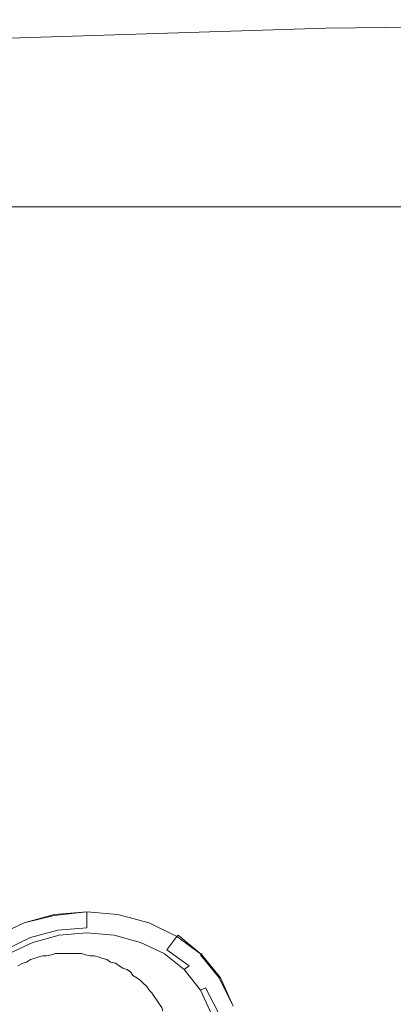
# Model space of a CAD drawing. Extents: x -850 to 850, y -395 to 395.
# Drawn here: x -459 to -383, y 32 to 232 of the extents above; entities that cross this region are included whole.
import ezdxf

# ---------------------------------------------------------------- set-up
doc = ezdxf.new("R2010")
doc.units = 0
doc.header["$LTSCALE"] = 500
doc.header["$MEASUREMENT"] = 0
doc.layers.add('INSPIRO_CERAMIKA', color=7, linetype='Continuous')
doc.layers.add('INSPIRO_CHROM', color=7, linetype='Continuous')

msp = doc.modelspace()

# ---------------------------------------------------------------- linework, layer by layer
at = {"layer": 'INSPIRO_CERAMIKA', "lineweight": 0}
for points, invisible_edges in [([(301.03, 194.27, -1025), (-818.25, 387.05, -1025), (818.25, 387.05, -1025), (301.03, 194.27, -1025)], 15), ([(-520.52, 194.27, -1025), (-818.25, 387.05, -1025), (301.03, 194.27, -1025), (-520.52, 194.27, -1025)], 11), ([(-461.07, 228.55, -881.53), (-396.8, 230.54, -881.53), (-399.6, 234.76, -874.89), (-465.39, 232.78, -874.89)], 15), ([(-396.8, 230.54, -881.53), (-315.26, 231.53, -881.53), (-316.27, 235.76, -874.89), (-399.6, 234.76, -874.89)], 15), ([(-457.77, 223.59, -886.12), (-395.02, 225.57, -886.12), (-396.8, 230.54, -881.53), (-461.07, 228.55, -881.53)], 11), ([(-395.02, 225.57, -886.12), (-315.51, 226.81, -886.12), (-315.26, 231.53, -881.53), (-396.8, 230.54, -881.53)], 11), ([(-457.77, 223.59, -886.12), (-461.07, 228.55, -881.53), (-507.05, 225.08, -881.53), (-502.73, 220.36, -886.12)], 13), ([(-395.02, 225.57, -886.12), (-395.02, 220.11, -888.93), (-317.8, 221.1, -888.93), (-315.51, 226.81, -886.12)], 15), ([(-457.77, 223.59, -886.12), (-455.74, 218.12, -888.93), (-395.02, 220.11, -888.93), (-395.02, 225.57, -886.12)], 15), ([(-457.77, 223.59, -886.12), (-502.73, 220.36, -886.12), (-499.43, 214.89, -888.93), (-455.74, 218.12, -888.93)], 15), ([(-455.74, 218.12, -888.93), (-454.98, 210.17, -890.46), (-397.06, 212.16, -890.46), (-395.02, 220.11, -888.93)], 15), ([(-395.02, 220.11, -888.93), (-397.06, 212.16, -890.46), (-323.39, 213.15, -890.46), (-317.8, 221.1, -888.93)], 15), ([(-455.74, 218.12, -888.93), (-499.43, 214.89, -888.93), (-496.64, 206.94, -890.46), (-454.98, 210.17, -890.46)], 15), ([(-454.72, 198, -890.72), (-401.12, 199.74, -890.72), (-397.06, 212.16, -890.46), (-454.98, 210.17, -890.46)], 15), ([(-401.12, 199.74, -890.72), (-333.78, 200.29, -890.57), (-323.39, 213.15, -890.46), (-397.06, 212.16, -890.46)], 15), ([(-454.72, 198, -890.72), (-454.98, 210.17, -890.46), (-496.64, 206.94, -890.46), (-493.34, 195.02, -890.72)], 15), ([(-408.2, 180.95, -890.72), (-348.28, 182.35, -890.72), (-333.78, 200.29, -890.57), (-401.12, 199.74, -890.72)], 15), ([(-455.23, 179.86, -890.72), (-454.72, 198, -890.72), (-493.34, 195.02, -890.72), (-489.27, 177.13, -890.72)], 15), ([(-401.12, 199.74, -890.72), (-454.72, 198, -890.72), (-455.23, 179.86, -890.72), (-408.2, 180.95, -890.72)], 15), ([(-527.88, 193.77, -1025), (-527.38, 194.27, -1025), (308.4, 191.04, -1025), (-527.88, 193.77, -1025)], 14), ([(-527.38, 194.27, -1025), (-520.52, 194.27, -1025), (308.4, 191.04, -1025), (-527.38, 194.27, -1025)], 14), ([(-520.52, 194.27, -1025), (308.4, 193.03, -1025), (308.4, 191.04, -1025), (-520.52, 194.27, -1025)], 15), ([(308.14, 193.77, -1025), (308.4, 193.03, -1025), (-520.52, 194.27, -1025), (308.14, 193.77, -1025)], 15), ([(-520.52, 194.27, -1025), (308.14, 194.02, -1025), (308.14, 193.77, -1025), (-520.52, 194.27, -1025)], 15), ([(305.86, 194.27, -1025), (308.14, 194.02, -1025), (-520.52, 194.27, -1025), (305.86, 194.27, -1025)], 11), ([(308.4, 191.04, -1025), (-527.88, 191.04, -1025), (-527.88, 193.77, -1025), (308.4, 191.04, -1025)], 13), ([(308.4, 191.04, -1025), (-527.88, -139.37, -1025), (-527.88, 191.04, -1025), (308.4, 191.04, -1025)], 13), ([(-527.88, -141.11, -1025), (-527.88, -139.37, -1025), (308.4, 191.04, -1025), (-527.88, -141.11, -1025)], 15), ([(308.4, 191.04, -1025), (-527.88, -141.85, -1025), (-527.88, -141.11, -1025), (308.4, 191.04, -1025)], 15), ([(-527.63, -142.1, -1025), (-527.88, -141.85, -1025), (308.4, 191.04, -1025), (-527.63, -142.1, -1025)], 15), ([(308.4, 191.04, -1025), (-527.38, -142.35, -1025), (-527.63, -142.1, -1025), (308.4, 191.04, -1025)], 15), ([(-526.11, -142.35, -1025), (-527.38, -142.35, -1025), (308.4, 191.04, -1025), (-526.11, -142.35, -1025)], 15), ([(308.4, 191.04, -1025), (-475.3, -142.85, -1025), (-526.11, -142.35, -1025), (308.4, 191.04, -1025)], 15), ([(-472.25, -143.09, -1025), (-475.3, -142.85, -1025), (308.4, 191.04, -1025), (-472.25, -143.09, -1025)], 15), ([(308.4, 191.04, -1025), (-470.47, -143.59, -1025), (-472.25, -143.09, -1025), (308.4, 191.04, -1025)], 15), ([(-468.95, -144.58, -1025), (-470.47, -143.59, -1025), (308.4, 191.04, -1025), (-468.95, -144.58, -1025)], 15), ([(308.4, 191.04, -1025), (-466.92, -146.08, -1025), (-468.95, -144.58, -1025), (308.4, 191.04, -1025)], 15), ([(-464.12, -148.06, -1025), (-466.92, -146.08, -1025), (308.4, 191.04, -1025), (-464.12, -148.06, -1025)], 15), ([(308.4, 191.04, -1025), (-460.31, -150.55, -1025), (-464.12, -148.06, -1025), (308.4, 191.04, -1025)], 15), ([(-455.48, -153.78, -1025), (-460.31, -150.55, -1025), (308.4, 191.04, -1025), (-455.48, -153.78, -1025)], 15), ([(308.4, 191.04, -1025), (-449.64, -157.75, -1025), (-455.48, -153.78, -1025), (308.4, 191.04, -1025)], 15), ([(-442.78, -161.97, -1025), (-449.64, -157.75, -1025), (308.4, 191.04, -1025), (-442.78, -161.97, -1025)], 15), ([(308.4, 191.04, -1025), (-435.16, -166.45, -1025), (-442.78, -161.97, -1025), (308.4, 191.04, -1025)], 15), ([(-426.78, -170.67, -1025), (-435.16, -166.45, -1025), (308.4, 191.04, -1025), (-426.78, -170.67, -1025)], 15), ([(308.4, 191.04, -1025), (-418.4, -174.4, -1025), (-426.78, -170.67, -1025), (308.4, 191.04, -1025)], 15), ([(-409.76, -177.87, -1025), (-418.4, -174.4, -1025), (308.4, 191.04, -1025), (-409.76, -177.87, -1025)], 15), ([(308.4, 191.04, -1025), (-400.87, -180.86, -1025), (-409.76, -177.87, -1025), (308.4, 191.04, -1025)], 15), ([(-391.72, -183.59, -1025), (-400.87, -180.86, -1025), (308.4, 191.04, -1025), (-391.72, -183.59, -1025)], 15), ([(308.4, 191.04, -1025), (-382.58, -186.07, -1025), (-391.72, -183.59, -1025), (308.4, 191.04, -1025)], 15), ([(-348.28, 182.35, -890.72), (-408.2, 180.95, -890.72), (-417.89, 155.27, -890.72), (-369.62, 156.01, -890.72)], 15), ([(-417.89, 155.27, -890.72), (-408.2, 180.95, -890.72), (-455.23, 179.86, -890.72), (-455.99, 154.03, -890.72)], 15), ([(-455.23, 179.86, -890.72), (-489.27, 177.13, -890.72), (-483.43, 151.79, -890.72), (-455.99, 154.03, -890.72)], 15), ([(-369.62, 156.01, -890.72), (-417.89, 155.27, -890.72), (-429.06, 125.7, -890.72), (-394.01, 126.2, -890.72)], 15), ([(-311.7, 156.51, -890.72), (-369.62, 156.01, -890.72), (-394.01, 126.2, -890.72), (-351.84, 126.7, -890.72)], 15), ([(-455.99, 154.03, -890.72), (-483.43, 151.79, -890.72), (-476.82, 122.97, -890.72), (-456.75, 124.46, -890.72)], 15), ([(-455.99, 154.03, -890.72), (-456.75, 124.46, -890.72), (-429.06, 125.7, -890.72), (-417.89, 155.27, -890.72)], 15), ([(-439.73, 96.64, -890.72), (-417.38, 97.14, -890.72), (-394.01, 126.2, -890.72), (-429.06, 125.7, -890.72)], 15), ([(-390.96, 97.38, -890.72), (-351.84, 126.7, -890.72), (-394.01, 126.2, -890.72), (-417.38, 97.14, -890.72)], 15), ([(-351.84, 126.7, -890.72), (-390.96, 97.38, -890.72), (-360.22, 97.38, -890.72), (-303.06, 126.7, -890.72)], 15), ([(-457.26, 95.64, -890.72), (-456.75, 124.46, -890.72), (-476.82, 122.97, -890.72), (-470.22, 94.65, -890.72)], 15), ([(-457.26, 95.64, -890.72), (-439.73, 96.64, -890.72), (-429.06, 125.7, -890.72), (-456.75, 124.46, -890.72)], 15), ([(-457.77, 71.55, -890.72), (-448.37, 72.29, -890.72), (-439.73, 96.64, -890.72), (-457.26, 95.64, -890.72)], 15), ([(-448.37, 72.29, -890.72), (-436.69, 72.54, -890.72), (-417.38, 97.14, -890.72), (-439.73, 96.64, -890.72)], 15), ([(-422.71, 72.79, -890.72), (-390.96, 97.38, -890.72), (-417.38, 97.14, -890.72), (-436.69, 72.54, -890.72)], 15), ([(-390.96, 97.38, -890.72), (-422.71, 72.79, -890.72), (-406.71, 73.04, -890.72), (-360.22, 97.38, -890.72)], 15), ([(-406.71, 73.04, -890.72), (-388.93, 73.29, -890.72), (-325.42, 97.63, -890.72), (-360.22, 97.38, -890.72)], 15), ([(-388.93, 73.29, -890.72), (-370.64, 73.29, -890.72), (-290.11, 97.63, -890.72), (-325.42, 97.63, -890.72)], 15), ([(-457.77, 71.55, -890.72), (-457.26, 95.64, -890.72), (-470.22, 94.65, -890.72), (-464.63, 70.8, -890.72)], 15), ([(-453.2, 56.89, -890.72), (-448.37, 72.29, -890.72), (-457.77, 71.55, -890.72), (-457.52, 56.39, -890.72)], 15), ([(-448.37, 72.29, -890.72), (-453.2, 56.89, -890.72), (-447.86, 57.14, -890.72), (-436.69, 72.54, -890.72)], 15), ([(-422.71, 72.79, -890.72), (-436.69, 72.54, -890.72), (-447.86, 57.14, -890.72), (-441.77, 57.39, -890.72)], 15), ([(-406.71, 73.04, -890.72), (-422.71, 72.79, -890.72), (-441.77, 57.39, -890.72), (-434.65, 57.64, -890.72)], 15), ([(-406.71, 73.04, -890.72), (-434.65, 57.64, -890.72), (-427.03, 57.64, -890.72), (-388.93, 73.29, -890.72)], 15), ([(-388.93, 73.29, -890.72), (-427.03, 57.64, -890.72), (-418.9, 57.88, -890.72), (-370.64, 73.29, -890.72)], 15), ([(-353.87, 73.29, -890.72), (-370.64, 73.29, -890.72), (-418.9, 57.88, -890.72), (-411.54, 57.88, -890.72)], 15), ([(-339.9, 73.29, -890.72), (-353.87, 73.29, -890.72), (-411.54, 57.88, -890.72), (-405.44, 57.88, -890.72)], 15), ([(-339.9, 73.29, -890.72), (-405.44, 57.88, -890.72), (-400.87, 57.88, -890.72), (-330.5, 73.29, -890.72)], 15), ([(-330.5, 73.29, -890.72), (-400.87, 57.88, -890.72), (-398.07, 57.64, -890.72), (-324.91, 73.04, -890.72)], 15), ([(-321.61, 72.79, -890.72), (-324.91, 73.04, -890.72), (-398.07, 57.64, -890.72), (-396.04, 57.64, -890.72)], 15), ([(-319.58, 72.54, -890.72), (-321.61, 72.79, -890.72), (-396.04, 57.64, -890.72), (-394.52, 57.39, -890.72)], 15), ([(-319.58, 72.54, -890.72), (-394.52, 57.39, -890.72), (-393.25, 57.14, -890.72), (-317.8, 72.04, -890.72)], 15), ([(-317.8, 72.04, -890.72), (-393.25, 57.14, -890.72), (-391.98, 56.89, -890.72), (-316.02, 71.8, -890.72)], 15), ([(-457.77, 71.55, -890.72), (-464.63, 70.8, -890.72), (-461.07, 55.9, -890.72), (-457.52, 56.39, -890.72)], 15), ([(-314.24, 71.05, -890.72), (-316.02, 71.8, -890.72), (-391.98, 56.89, -890.72), (-390.71, 56.39, -890.72)], 15), ([(-312.72, 70.55, -890.72), (-314.24, 71.05, -890.72), (-390.71, 56.39, -890.72), (-389.44, 55.9, -890.72)], 15), ([(-312.72, 70.55, -890.72), (-389.44, 55.9, -890.72), (-388.16, 55.4, -890.72), (-311.45, 69.81, -890.72)], 15), ([(-311.45, 69.81, -890.72), (-388.16, 55.4, -890.72), (-386.89, 54.9, -890.72), (-309.92, 69.06, -890.72)], 15), ([(-308.65, 68.07, -890.72), (-309.92, 69.06, -890.72), (-386.89, 54.9, -890.72), (-385.88, 54.16, -890.72)], 15), ([(-307.13, 67.08, -890.72), (-308.65, 68.07, -890.72), (-385.88, 54.16, -890.72), (-384.86, 53.41, -890.72)], 15), ([(-307.13, 67.08, -890.72), (-384.86, 53.41, -890.72), (-383.59, 52.67, -890.72), (-306.11, 65.83, -890.72)], 15), ([(-306.11, 65.83, -890.72), (-383.59, 52.67, -890.72), (-382.58, 51.92, -890.72), (-304.84, 64.59, -890.72)], 15), ([(-457.52, 56.39, -890.72), (-461.07, 55.9, -890.72), (-458.79, 47.45, -890.72), (-457.26, 47.7, -890.72)], 15), ([(-455.48, 48.2, -890.72), (-453.2, 56.89, -890.72), (-457.52, 56.39, -890.72), (-457.26, 47.7, -890.72)], 15), ([(-453.2, 56.89, -890.72), (-455.48, 48.2, -890.72), (-453.2, 48.44, -890.72), (-447.86, 57.14, -890.72)], 15), ([(-441.77, 57.39, -890.72), (-447.86, 57.14, -890.72), (-453.2, 48.44, -890.72), (-450.91, 48.69, -890.72)], 15), ([(-434.65, 57.64, -890.72), (-441.77, 57.39, -890.72), (-450.91, 48.69, -890.72), (-448.63, 48.94, -890.72)], 15), ([(-434.65, 57.64, -890.72), (-448.63, 48.94, -890.72), (-445.83, 48.94, -890.72), (-427.03, 57.64, -890.72)], 15), ([(-427.03, 57.64, -890.72), (-445.83, 48.94, -890.72), (-443.04, 49.19, -890.72), (-418.9, 57.88, -890.72)], 15), ([(-411.54, 57.88, -890.72), (-418.9, 57.88, -890.72), (-443.04, 49.19, -890.72), (-440.5, 49.19, -890.72)], 15), ([(-405.44, 57.88, -890.72), (-411.54, 57.88, -890.72), (-440.5, 49.19, -890.72), (-437.96, 49.19, -890.72)], 15), ([(-405.44, 57.88, -890.72), (-437.96, 49.19, -890.72), (-436.18, 49.19, -890.72), (-400.87, 57.88, -890.72)], 15), ([(-400.87, 57.88, -890.72), (-436.18, 49.19, -890.72), (-434.65, 48.94, -890.72), (-398.07, 57.64, -890.72)], 15), ([(-396.04, 57.64, -890.72), (-398.07, 57.64, -890.72), (-434.65, 48.94, -890.72), (-433.38, 48.94, -890.72)], 15), ([(-394.52, 57.39, -890.72), (-396.04, 57.64, -890.72), (-433.38, 48.94, -890.72), (-432.37, 48.69, -890.72)], 15), ([(-394.52, 57.39, -890.72), (-432.37, 48.69, -890.72), (-431.1, 48.69, -890.72), (-393.25, 57.14, -890.72)], 15), ([(-393.25, 57.14, -890.72), (-431.1, 48.69, -890.72), (-430.08, 48.2, -890.72), (-391.98, 56.89, -890.72)], 15), ([(-390.71, 56.39, -890.72), (-391.98, 56.89, -890.72), (-430.08, 48.2, -890.72), (-429.06, 47.95, -890.72)], 15), ([(-389.44, 55.9, -890.72), (-390.71, 56.39, -890.72), (-429.06, 47.95, -890.72), (-428.05, 47.7, -890.72)], 15), ([(-461.07, 55.9, -890.72), (-463.61, 55.15, -890.72), (-460.06, 46.95, -890.72), (-458.79, 47.45, -890.72)], 15), ([(-389.44, 55.9, -890.72), (-428.05, 47.7, -890.72), (-427.03, 47.2, -890.72), (-388.16, 55.4, -890.72)], 15), ([(-388.16, 55.4, -890.72), (-427.03, 47.2, -890.72), (-426.02, 46.95, -890.72), (-386.89, 54.9, -890.72)], 15), ([(-385.88, 54.16, -890.72), (-386.89, 54.9, -890.72), (-426.02, 46.95, -890.72), (-425, 46.46, -890.72)], 15), ([(-384.86, 53.41, -890.72), (-385.88, 54.16, -890.72), (-425, 46.46, -890.72), (-423.98, 45.96, -890.72)], 15), ([(-384.86, 53.41, -890.72), (-423.98, 45.96, -890.72), (-423.22, 45.21, -890.72), (-383.59, 52.67, -890.72)], 15), ([(-383.59, 52.67, -890.72), (-423.22, 45.21, -890.72), (-422.21, 44.72, -890.72), (-382.58, 51.92, -890.72)], 15), ([(-381.81, 50.93, -890.72), (-382.58, 51.92, -890.72), (-422.21, 44.72, -890.72), (-421.19, 43.97, -890.72)], 15), ([(-380.8, 50.18, -890.72), (-381.81, 50.93, -890.72), (-421.19, 43.97, -890.72), (-420.43, 43.23, -890.72)], 15), ([(-380.8, 50.18, -890.72), (-420.43, 43.23, -890.72), (-419.67, 42.73, -890.72), (-379.78, 49.19, -890.72)], 15), ([(-456.75, 43.72, -890.72), (-455.74, 43.97, -890.72), (-455.48, 48.2, -890.72), (-457.26, 47.7, -890.72)], 15), ([(-455.74, 43.97, -890.72), (-454.72, 44.22, -890.72), (-453.2, 48.44, -890.72), (-455.48, 48.2, -890.72)], 15), ([(-450.91, 48.69, -890.72), (-453.2, 48.44, -890.72), (-454.72, 44.22, -890.72), (-453.71, 44.47, -890.72)], 15), ([(-453.71, 44.47, -890.72), (-452.94, 44.47, -890.72), (-448.63, 48.94, -890.72), (-450.91, 48.69, -890.72)], 15), ([(-452.94, 44.47, -890.72), (-451.93, 44.72, -890.72), (-445.83, 48.94, -890.72), (-448.63, 48.94, -890.72)], 15), ([(-451.93, 44.72, -890.72), (-450.91, 44.72, -890.72), (-443.04, 49.19, -890.72), (-445.83, 48.94, -890.72)], 15), ([(-449.9, 44.97, -890.72), (-440.5, 49.19, -890.72), (-443.04, 49.19, -890.72), (-450.91, 44.72, -890.72)], 15), ([(-448.88, 44.97, -890.72), (-437.96, 49.19, -890.72), (-440.5, 49.19, -890.72), (-449.9, 44.97, -890.72)], 15), ([(-448.88, 44.97, -890.72), (-448.12, 44.97, -890.72), (-436.18, 49.19, -890.72), (-437.96, 49.19, -890.72)], 15), ([(-448.12, 44.97, -890.72), (-447.1, 44.72, -890.72), (-434.65, 48.94, -890.72), (-436.18, 49.19, -890.72)], 15), ([(-446.08, 44.72, -890.72), (-433.38, 48.94, -890.72), (-434.65, 48.94, -890.72), (-447.1, 44.72, -890.72)], 15), ([(-445.07, 44.47, -890.72), (-432.37, 48.69, -890.72), (-433.38, 48.94, -890.72), (-446.08, 44.72, -890.72)], 15), ([(-445.07, 44.47, -890.72), (-444.05, 44.47, -890.72), (-431.1, 48.69, -890.72), (-432.37, 48.69, -890.72)], 15), ([(-444.05, 44.47, -890.72), (-443.29, 44.22, -890.72), (-430.08, 48.2, -890.72), (-431.1, 48.69, -890.72)], 15), ([(-442.27, 43.97, -890.72), (-429.06, 47.95, -890.72), (-430.08, 48.2, -890.72), (-443.29, 44.22, -890.72)], 15), ([(-379.78, 49.19, -890.72), (-419.67, 42.73, -890.72), (-418.9, 41.74, -890.72), (-379.02, 47.95, -890.72)], 15), ([(-459.29, 42.48, -890.72), (-458.53, 42.98, -890.72), (-460.06, 46.95, -890.72), (-461.33, 46.46, -890.72)], 15), ([(-457.52, 43.23, -890.72), (-458.79, 47.45, -890.72), (-460.06, 46.95, -890.72), (-458.53, 42.98, -890.72)], 15), ([(-456.75, 43.72, -890.72), (-457.26, 47.7, -890.72), (-458.79, 47.45, -890.72), (-457.52, 43.23, -890.72)], 15), ([(-441.26, 43.72, -890.72), (-428.05, 47.7, -890.72), (-429.06, 47.95, -890.72), (-442.27, 43.97, -890.72)], 15), ([(-441.26, 43.72, -890.72), (-440.5, 43.23, -890.72), (-427.03, 47.2, -890.72), (-428.05, 47.7, -890.72)], 15), ([(-440.5, 43.23, -890.72), (-439.48, 42.98, -890.72), (-426.02, 46.95, -890.72), (-427.03, 47.2, -890.72)], 15), ([(-438.72, 42.48, -890.72), (-425, 46.46, -890.72), (-426.02, 46.95, -890.72), (-439.48, 42.98, -890.72)], 15), ([(-437.7, 41.98, -890.72), (-423.98, 45.96, -890.72), (-425, 46.46, -890.72), (-438.72, 42.48, -890.72)], 15), ([(-378.26, 46.95, -890.72), (-379.02, 47.95, -890.72), (-418.9, 41.74, -890.72), (-418.14, 40.99, -890.72)], 15), ([(-377.5, 45.46, -890.72), (-378.26, 46.95, -890.72), (-418.14, 40.99, -890.72), (-417.38, 40.25, -890.72)], 15), ([(-455.99, 41.74, -890.72), (-455.23, 41.98, -890.72), (-455.74, 43.97, -890.72), (-456.75, 43.72, -890.72)], 14), ([(-455.23, 41.98, -890.72), (-454.21, 42.23, -890.72), (-454.72, 44.22, -890.72), (-455.74, 43.97, -890.72)], 14), ([(-453.45, 42.23, -890.72), (-453.71, 44.47, -890.72), (-454.72, 44.22, -890.72), (-454.21, 42.23, -890.72)], 7), ([(-452.44, 42.48, -890.72), (-452.94, 44.47, -890.72), (-453.71, 44.47, -890.72), (-453.45, 42.23, -890.72)], 7), ([(-452.44, 42.48, -890.72), (-451.67, 42.73, -890.72), (-451.93, 44.72, -890.72), (-452.94, 44.47, -890.72)], 14), ([(-451.67, 42.73, -890.72), (-450.66, 42.73, -890.72), (-450.91, 44.72, -890.72), (-451.93, 44.72, -890.72)], 14), ([(-449.9, 42.73, -890.72), (-449.9, 44.97, -890.72), (-450.91, 44.72, -890.72), (-450.66, 42.73, -890.72)], 7), ([(-448.88, 42.73, -890.72), (-448.88, 44.97, -890.72), (-449.9, 44.97, -890.72), (-449.9, 42.73, -890.72)], 7), ([(-448.88, 42.73, -890.72), (-448.12, 42.73, -890.72), (-448.12, 44.97, -890.72), (-448.88, 44.97, -890.72)], 14), ([(-448.12, 42.73, -890.72), (-447.1, 42.73, -890.72), (-447.1, 44.72, -890.72), (-448.12, 44.97, -890.72)], 14), ([(-446.34, 42.73, -890.72), (-446.08, 44.72, -890.72), (-447.1, 44.72, -890.72), (-447.1, 42.73, -890.72)], 7), ([(-445.58, 42.48, -890.72), (-445.07, 44.47, -890.72), (-446.08, 44.72, -890.72), (-446.34, 42.73, -890.72)], 7), ([(-445.58, 42.48, -890.72), (-444.56, 42.23, -890.72), (-444.05, 44.47, -890.72), (-445.07, 44.47, -890.72)], 14), ([(-444.56, 42.23, -890.72), (-443.8, 42.23, -890.72), (-443.29, 44.22, -890.72), (-444.05, 44.47, -890.72)], 14), ([(-442.78, 41.98, -890.72), (-442.27, 43.97, -890.72), (-443.29, 44.22, -890.72), (-443.8, 42.23, -890.72)], 7), ([(-442.02, 41.74, -890.72), (-441.26, 43.72, -890.72), (-442.27, 43.97, -890.72), (-442.78, 41.98, -890.72)], 7), ([(-437.7, 41.98, -890.72), (-436.94, 41.74, -890.72), (-423.22, 45.21, -890.72), (-423.98, 45.96, -890.72)], 15), ([(-436.94, 41.74, -890.72), (-436.18, 41.24, -890.72), (-422.21, 44.72, -890.72), (-423.22, 45.21, -890.72)], 15), ([(-435.42, 40.49, -890.72), (-421.19, 43.97, -890.72), (-422.21, 44.72, -890.72), (-436.18, 41.24, -890.72)], 15), ([(-434.65, 40, -890.72), (-420.43, 43.23, -890.72), (-421.19, 43.97, -890.72), (-435.42, 40.49, -890.72)], 15), ([(-377.5, 45.46, -890.72), (-417.38, 40.25, -890.72), (-416.62, 39.25, -890.72), (-376.48, 43.97, -890.72)], 15), ([(-376.48, 43.97, -890.72), (-416.62, 39.25, -890.72), (-415.85, 38.26, -890.72), (-375.72, 42.23, -890.72)], 15), ([(-459.29, 40.25, -890.72), (-458.28, 40.74, -890.72), (-459.29, 42.48, -890.72), (-460.31, 41.98, -890.72)], 14), ([(-458.28, 40.74, -890.72), (-457.52, 40.99, -890.72), (-458.53, 42.98, -890.72), (-459.29, 42.48, -890.72)], 14), ([(-456.75, 41.49, -890.72), (-457.52, 43.23, -890.72), (-458.53, 42.98, -890.72), (-457.52, 40.99, -890.72)], 7), ([(-455.99, 41.74, -890.72), (-456.75, 43.72, -890.72), (-457.52, 43.23, -890.72), (-456.75, 41.49, -890.72)], 7), ([(-442.02, 41.74, -890.72), (-441.26, 41.49, -890.72), (-440.5, 43.23, -890.72), (-441.26, 43.72, -890.72)], 14), ([(-441.26, 41.49, -890.72), (-440.5, 40.99, -890.72), (-439.48, 42.98, -890.72), (-440.5, 43.23, -890.72)], 14), ([(-439.48, 40.74, -890.72), (-438.72, 42.48, -890.72), (-439.48, 42.98, -890.72), (-440.5, 40.99, -890.72)], 7), ([(-438.72, 40.25, -890.72), (-437.7, 41.98, -890.72), (-438.72, 42.48, -890.72), (-439.48, 40.74, -890.72)], 7), ([(-438.72, 40.25, -890.72), (-437.96, 39.75, -890.72), (-436.94, 41.74, -890.72), (-437.7, 41.98, -890.72)], 14), ([(-434.65, 40, -890.72), (-433.89, 39.5, -890.72), (-419.67, 42.73, -890.72), (-420.43, 43.23, -890.72)], 15), ([(-433.89, 39.5, -890.72), (-433.13, 38.75, -890.72), (-418.9, 41.74, -890.72), (-419.67, 42.73, -890.72)], 15), ([(-375.21, 40.25, -890.72), (-375.72, 42.23, -890.72), (-415.85, 38.26, -890.72), (-415.35, 37.02, -890.72)], 15), ([(-437.96, 39.75, -890.72), (-437.19, 39.5, -890.72), (-436.18, 41.24, -890.72), (-436.94, 41.74, -890.72)], 14), ([(-436.43, 39, -890.72), (-435.42, 40.49, -890.72), (-436.18, 41.24, -890.72), (-437.19, 39.5, -890.72)], 7), ([(-435.92, 38.26, -890.72), (-434.65, 40, -890.72), (-435.42, 40.49, -890.72), (-436.43, 39, -890.72)], 7), ([(-435.92, 38.26, -890.72), (-435.16, 37.76, -890.72), (-433.89, 39.5, -890.72), (-434.65, 40, -890.72)], 14), ([(-432.37, 38.01, -890.72), (-418.14, 40.99, -890.72), (-418.9, 41.74, -890.72), (-433.13, 38.75, -890.72)], 15), ([(-431.6, 37.51, -890.72), (-417.38, 40.25, -890.72), (-418.14, 40.99, -890.72), (-432.37, 38.01, -890.72)], 15), ([(-431.6, 37.51, -890.72), (-431.1, 36.77, -890.72), (-416.62, 39.25, -890.72), (-417.38, 40.25, -890.72)], 15), ([(-374.45, 38.26, -890.72), (-375.21, 40.25, -890.72), (-415.35, 37.02, -890.72), (-414.58, 36.02, -890.72)], 15), ([(-435.16, 37.76, -890.72), (-434.4, 37.26, -890.72), (-433.13, 38.75, -890.72), (-433.89, 39.5, -890.72)], 14), ([(-433.89, 36.77, -890.72), (-432.37, 38.01, -890.72), (-433.13, 38.75, -890.72), (-434.4, 37.26, -890.72)], 7), ([(-433.13, 36.02, -890.72), (-431.6, 37.51, -890.72), (-432.37, 38.01, -890.72), (-433.89, 36.77, -890.72)], 7), ([(-431.1, 36.77, -890.72), (-430.33, 36.02, -890.72), (-415.85, 38.26, -890.72), (-416.62, 39.25, -890.72)], 15), ([(-415.35, 37.02, -890.72), (-415.85, 38.26, -890.72), (-430.33, 36.02, -890.72), (-429.83, 35.28, -890.72)], 15), ([(-414.08, 34.78, -890.72), (-373.68, 36.02, -890.72), (-374.45, 38.26, -890.72), (-414.58, 36.02, -890.72)], 15), ([(-433.13, 36.02, -890.72), (-432.62, 35.28, -890.72), (-431.1, 36.77, -890.72), (-431.6, 37.51, -890.72)], 14), ([(-432.62, 35.28, -890.72), (-432.11, 34.78, -890.72), (-430.33, 36.02, -890.72), (-431.1, 36.77, -890.72)], 14), ([(-431.6, 34.03, -890.72), (-429.83, 35.28, -890.72), (-430.33, 36.02, -890.72), (-432.11, 34.78, -890.72)], 7), ([(-429.83, 35.28, -890.72), (-429.32, 34.53, -890.72), (-414.58, 36.02, -890.72), (-415.35, 37.02, -890.72)], 15), ([(-429.32, 34.53, -890.72), (-428.81, 33.54, -890.72), (-414.08, 34.78, -890.72), (-414.58, 36.02, -890.72)], 15), ([(-373.68, 36.02, -890.72), (-414.08, 34.78, -890.72), (-413.57, 33.54, -890.72), (-373.18, 33.79, -890.72)], 15), ([(-431.1, 33.29, -890.72), (-429.32, 34.53, -890.72), (-429.83, 35.28, -890.72), (-431.6, 34.03, -890.72)], 7), ([(-431.1, 33.29, -890.72), (-430.59, 32.54, -890.72), (-428.81, 33.54, -890.72), (-429.32, 34.53, -890.72)], 14), ([(-428.81, 33.54, -890.72), (-428.3, 32.79, -890.72), (-413.57, 33.54, -890.72), (-414.08, 34.78, -890.72)], 15), ([(-430.59, 32.54, -890.72), (-430.08, 31.8, -890.72), (-428.3, 32.79, -890.72), (-428.81, 33.54, -890.72)], 14), ([(-429.83, 31.05, -890.72), (-427.79, 32.05, -890.72), (-428.3, 32.79, -890.72), (-430.08, 31.8, -890.72)], 7), ([(-427.79, 32.05, -890.72), (-413.06, 32.3, -890.72), (-413.57, 33.54, -890.72), (-428.3, 32.79, -890.72)], 15), ([(-372.92, 31.55, -890.72), (-373.18, 33.79, -890.72), (-413.57, 33.54, -890.72), (-413.06, 32.3, -890.72)], 15)]:
    msp.add_3dface(points, dxfattribs=dict(at, invisible_edges=invisible_edges))
at = {"layer": 'INSPIRO_CHROM', "lineweight": 0}
for points, invisible_edges in [([(-458.28, 49.19, -888.16), (-458.02, 48.94, -887.65), (-451.93, 50.68, -887.65), (-451.93, 50.68, -888.16)], 13), ([(-458.02, 48.94, -889.18), (-458.28, 49.19, -888.93), (-451.93, 50.68, -888.93), (-451.93, 50.43, -889.18)], 15), ([(-458.28, 49.19, -888.93), (-458.28, 49.19, -888.16), (-451.93, 50.68, -888.16), (-451.93, 50.68, -888.93)], 15), ([(-458.02, 48.94, -887.65), (-457.77, 47.95, -886.89), (-451.67, 49.44, -886.89), (-451.93, 50.68, -887.65)], 15), ([(-456.75, 45.96, -889.44), (-458.02, 48.94, -889.18), (-451.93, 50.43, -889.18), (-451.17, 47.45, -889.44)], 13), ([(-451.93, 50.43, -889.18), (-445.32, 51.18, -888.93), (-445.32, 51.18, -889.18), (-451.93, 50.43, -889.18)], 11), ([(-451.93, 50.68, -888.93), (-445.32, 51.18, -888.93), (-451.93, 50.43, -889.18), (-451.93, 50.68, -888.93)], 15), ([(-451.93, 50.68, -887.65), (-451.67, 49.44, -886.89), (-445.32, 49.93, -886.89), (-445.32, 51.18, -887.65)], 7), ([(-451.17, 47.45, -889.44), (-451.93, 50.43, -889.18), (-445.32, 51.18, -889.18), (-445.32, 47.95, -889.44)], 11), ([(-451.93, 50.68, -888.93), (-451.93, 50.68, -888.16), (-445.32, 51.18, -888.16), (-445.32, 51.18, -888.93)], 15), ([(-451.93, 50.68, -888.16), (-451.93, 50.68, -887.65), (-445.32, 51.18, -887.65), (-445.32, 51.18, -888.16)], 15), ([(-438.97, 50.68, -887.65), (-445.32, 51.18, -887.65), (-445.32, 49.93, -886.89), (-439.23, 49.44, -886.89)], 14), ([(-438.97, 50.43, -889.18), (-445.32, 51.18, -888.93), (-438.97, 50.68, -888.93), (-438.97, 50.43, -889.18)], 15), ([(-445.32, 51.18, -889.18), (-445.32, 51.18, -888.93), (-438.97, 50.43, -889.18), (-445.32, 51.18, -889.18)], 15), ([(-438.97, 50.68, -888.93), (-445.32, 51.18, -888.93), (-438.72, 50.68, -888.67), (-438.97, 50.68, -888.93)], 15), ([(-438.72, 50.68, -888.67), (-445.32, 51.18, -888.93), (-445.32, 51.18, -888.16), (-438.97, 50.68, -888.16)], 15), ([(-438.97, 50.68, -888.16), (-445.32, 51.18, -888.16), (-445.32, 51.18, -887.65), (-438.97, 50.68, -887.65)], 15), ([(-439.48, 47.45, -889.44), (-445.32, 47.95, -889.44), (-445.32, 51.18, -889.18), (-438.97, 50.43, -889.18)], 15), ([(-434.15, 45.96, -889.44), (-439.48, 47.45, -889.44), (-438.97, 50.43, -889.18), (-432.62, 48.94, -889.18)], 15), ([(-432.62, 48.94, -887.65), (-438.97, 50.68, -887.65), (-439.23, 49.44, -886.89), (-433.13, 47.95, -886.89)], 14), ([(-432.62, 49.19, -888.16), (-438.97, 50.68, -888.16), (-438.97, 50.68, -887.65), (-432.62, 48.94, -887.65)], 15), ([(-432.62, 49.19, -888.93), (-438.97, 50.68, -888.93), (-438.72, 50.68, -888.67), (-432.62, 49.19, -888.93)], 15), ([(-432.62, 49.19, -888.93), (-438.72, 50.68, -888.67), (-438.97, 50.68, -888.16), (-432.62, 49.19, -888.16)], 15), ([(-432.62, 48.94, -889.18), (-438.97, 50.43, -889.18), (-438.97, 50.68, -888.93), (-432.62, 49.19, -888.93)], 15), ([(-463.87, 46.21, -889.18), (-463.87, 46.46, -888.93), (-458.28, 49.19, -888.93), (-458.02, 48.94, -889.18)], 7), ([(-463.87, 46.46, -888.16), (-463.87, 46.21, -887.65), (-458.02, 48.94, -887.65), (-458.28, 49.19, -888.16)], 15), ([(-463.87, 46.46, -888.93), (-463.87, 46.46, -888.16), (-458.28, 49.19, -888.16), (-458.28, 49.19, -888.93)], 15), ([(-463.87, 46.21, -887.65), (-463.11, 45.21, -886.89), (-457.77, 47.95, -886.89), (-458.02, 48.94, -887.65)], 7), ([(-461.83, 43.47, -889.44), (-463.87, 46.21, -889.18), (-458.02, 48.94, -889.18), (-456.75, 45.96, -889.44)], 6), ([(-457.26, 46.7, -886.63), (-451.42, 48.2, -886.63), (-451.67, 49.44, -886.89), (-457.77, 47.95, -886.89)], 15), ([(-455.99, 42.48, -885.87), (-450.91, 43.72, -885.87), (-451.42, 48.2, -886.63), (-457.26, 46.7, -886.63)], 15), ([(-451.42, 48.2, -886.63), (-445.32, 48.69, -886.63), (-445.32, 49.93, -886.89), (-451.67, 49.44, -886.89)], 15), ([(-450.91, 43.72, -885.87), (-445.32, 44.22, -885.87), (-445.32, 48.69, -886.63), (-451.42, 48.2, -886.63)], 15), ([(-439.48, 48.2, -886.63), (-439.23, 49.44, -886.89), (-445.32, 49.93, -886.89), (-445.32, 48.69, -886.63)], 15), ([(-439.99, 43.72, -885.87), (-439.48, 48.2, -886.63), (-445.32, 48.69, -886.63), (-445.32, 44.22, -885.87)], 15), ([(-434.65, 42.48, -885.87), (-433.64, 46.7, -886.63), (-439.48, 48.2, -886.63), (-439.99, 43.72, -885.87)], 15), ([(-433.64, 46.7, -886.63), (-433.13, 47.95, -886.89), (-439.23, 49.44, -886.89), (-439.48, 48.2, -886.63)], 15), ([(-429.06, 43.47, -889.44), (-434.15, 45.96, -889.44), (-432.62, 48.94, -889.18), (-427.03, 46.21, -889.18)], 7), ([(-427.03, 46.21, -887.65), (-432.62, 48.94, -887.65), (-433.13, 47.95, -886.89), (-427.54, 45.21, -886.89)], 14), ([(-426.78, 46.46, -888.16), (-432.62, 49.19, -888.16), (-432.62, 48.94, -887.65), (-427.03, 46.21, -887.65)], 15), ([(-426.78, 46.46, -888.93), (-432.62, 49.19, -888.93), (-432.62, 49.19, -888.16), (-426.78, 46.46, -888.16)], 15), ([(-427.03, 46.21, -889.18), (-432.62, 48.94, -889.18), (-432.62, 49.19, -888.93), (-426.78, 46.46, -888.93)], 15), ([(-462.34, 44.22, -886.63), (-457.26, 46.7, -886.63), (-457.77, 47.95, -886.89), (-463.11, 45.21, -886.89)], 15), ([(-460.56, 40.74, -886.12), (-455.99, 42.48, -885.87), (-457.26, 46.7, -886.63), (-462.34, 44.22, -886.63)], 15), ([(-456.25, 44.97, -890.97), (-456.75, 45.96, -889.44), (-451.17, 47.45, -889.44), (-450.91, 46.46, -890.97)], 5), ([(-450.91, 46.46, -890.97), (-451.17, 47.45, -889.44), (-445.32, 47.95, -889.44), (-445.32, 46.95, -890.97)], 5), ([(-439.73, 46.46, -890.97), (-445.32, 46.95, -890.97), (-445.32, 47.95, -889.44), (-439.48, 47.45, -889.44)], 14), ([(-434.4, 44.97, -890.97), (-439.73, 46.46, -890.97), (-439.48, 47.45, -889.44), (-434.15, 45.96, -889.44)], 14), ([(-430.08, 40.74, -886.12), (-428.3, 44.22, -886.63), (-433.64, 46.7, -886.63), (-434.65, 42.48, -885.87)], 15), ([(-428.3, 44.22, -886.63), (-427.54, 45.21, -886.89), (-433.13, 47.95, -886.89), (-433.64, 46.7, -886.63)], 15), ([(-424.49, 40.25, -889.44), (-429.06, 43.47, -889.44), (-427.03, 46.21, -889.18), (-422.21, 42.48, -889.18)], 15), ([(-421.95, 42.48, -887.65), (-427.03, 46.21, -887.65), (-427.54, 45.21, -886.89), (-422.97, 41.74, -886.89)], 15), ([(-422.21, 42.48, -889.18), (-427.03, 46.21, -889.18), (-426.78, 46.46, -888.93), (-421.95, 42.48, -888.93)], 9), ([(-421.95, 42.73, -888.16), (-426.78, 46.46, -888.16), (-427.03, 46.21, -887.65), (-421.95, 42.48, -887.65)], 11), ([(-426.78, 46.46, -888.93), (-421.95, 42.73, -888.67), (-421.95, 42.48, -888.93), (-426.78, 46.46, -888.93)], 13), ([(-421.95, 42.73, -888.67), (-426.78, 46.46, -888.93), (-426.78, 46.46, -888.16), (-421.95, 42.73, -888.16)], 15), ([(-461.07, 42.73, -890.97), (-461.83, 43.47, -889.44), (-456.75, 45.96, -889.44), (-456.25, 44.97, -890.97)], 7), ([(-450.66, 40.25, -885.61), (-445.32, 40.74, -885.61), (-445.32, 44.22, -885.87), (-450.91, 43.72, -885.87)], 15), ([(-439.99, 40.25, -885.61), (-439.99, 43.72, -885.87), (-445.32, 44.22, -885.87), (-445.32, 40.74, -885.61)], 15), ([(-429.57, 42.73, -890.97), (-434.4, 44.97, -890.97), (-434.15, 45.96, -889.44), (-429.06, 43.47, -889.44)], 14), ([(-426.52, 38.01, -886.12), (-423.98, 40.74, -886.63), (-428.3, 44.22, -886.63), (-430.08, 40.74, -886.12)], 15), ([(-423.98, 40.74, -886.63), (-422.97, 41.74, -886.89), (-427.54, 45.21, -886.89), (-428.3, 44.22, -886.63)], 15), ([(-460.06, 38.01, -885.87), (-455.74, 39.5, -885.61), (-455.99, 42.48, -885.87), (-460.56, 40.74, -886.12)], 15), ([(-455.74, 39.5, -885.61), (-450.66, 40.25, -885.61), (-450.91, 43.72, -885.87), (-455.99, 42.48, -885.87)], 15), ([(-434.91, 39.5, -885.61), (-434.65, 42.48, -885.87), (-439.99, 43.72, -885.87), (-439.99, 40.25, -885.61)], 15), ([(-430.59, 38.01, -885.87), (-430.08, 40.74, -886.12), (-434.65, 42.48, -885.87), (-434.91, 39.5, -885.61)], 15), ([(-425.51, 39.5, -890.97), (-429.57, 42.73, -890.97), (-429.06, 43.47, -889.44), (-424.49, 40.25, -889.44)], 2), ([(-424.49, 40.25, -889.44), (-422.21, 42.48, -889.18), (-418.4, 37.76, -889.18), (-421.19, 35.77, -889.44)], 15), ([(-421.95, 42.48, -887.65), (-422.97, 41.74, -886.89), (-419.16, 37.02, -886.89), (-418.14, 37.76, -887.65)], 15), ([(-422.21, 42.48, -889.18), (-421.95, 42.48, -888.93), (-418.14, 37.76, -888.93), (-418.4, 37.76, -889.18)], 6), ([(-421.95, 42.73, -888.67), (-421.95, 42.73, -888.16), (-418.14, 37.76, -888.16), (-418.14, 37.76, -888.93)], 14), ([(-421.95, 42.73, -888.16), (-421.95, 42.48, -887.65), (-418.14, 37.76, -887.65), (-418.14, 37.76, -888.16)], 12), ([(-421.95, 42.48, -888.93), (-421.95, 42.73, -888.67), (-418.14, 37.76, -888.93), (-421.95, 42.48, -888.93)], 15), ([(-455.74, 39.5, -885.61), (-455.99, 35.28, -885.61), (-450.91, 36.02, -885.35), (-450.66, 40.25, -885.61)], 15), ([(-450.66, 40.25, -885.61), (-450.91, 36.02, -885.35), (-445.32, 36.27, -885.35), (-445.32, 40.74, -885.61)], 15), ([(-439.99, 40.25, -885.61), (-445.32, 40.74, -885.61), (-445.32, 36.27, -885.35), (-439.99, 36.02, -885.35)], 15), ([(-434.91, 39.5, -885.61), (-439.99, 40.25, -885.61), (-439.99, 36.02, -885.35), (-434.65, 35.28, -885.61)], 15), ([(-427.79, 36.77, -885.87), (-426.52, 38.01, -886.12), (-430.08, 40.74, -886.12), (-430.59, 38.01, -885.87)], 15), ([(-426.52, 38.01, -886.12), (-423.98, 34.53, -886.12), (-420.43, 36.27, -886.63), (-423.98, 40.74, -886.63)], 15), ([(-425.51, 39.5, -890.97), (-424.49, 40.25, -889.44), (-421.19, 35.77, -889.44), (-422.21, 35.28, -890.97)], 3), ([(-423.98, 40.74, -886.63), (-420.43, 36.27, -886.63), (-419.16, 37.02, -886.89), (-422.97, 41.74, -886.89)], 15), ([(-460.06, 38.01, -885.87), (-460.56, 34.53, -885.61), (-455.99, 35.28, -885.61), (-455.74, 39.5, -885.61)], 15), ([(-430.59, 38.01, -885.87), (-434.91, 39.5, -885.61), (-434.65, 35.28, -885.61), (-430.33, 34.53, -885.61)], 15), ([(-430.59, 38.01, -885.87), (-430.33, 34.53, -885.61), (-427.79, 36.77, -885.87), (-430.59, 38.01, -885.87)], 15), ([(-427.79, 36.77, -885.87), (-426.52, 34.03, -885.87), (-423.98, 34.53, -886.12), (-426.52, 38.01, -886.12)], 15), ([(-455.99, 35.28, -885.61), (-456.5, 30.56, -885.35), (-451.17, 30.81, -885.35), (-450.91, 36.02, -885.35)], 15), ([(-450.91, 36.02, -885.35), (-451.17, 30.81, -885.35), (-445.32, 31.05, -885.35), (-445.32, 36.27, -885.35)], 15), ([(-439.99, 36.02, -885.35), (-445.32, 36.27, -885.35), (-445.32, 31.05, -885.35), (-439.73, 30.81, -885.35)], 15), ([(-434.65, 35.28, -885.61), (-439.99, 36.02, -885.35), (-439.73, 30.81, -885.35), (-434.15, 30.56, -885.35)], 15), ([(-427.79, 36.77, -885.87), (-430.33, 34.53, -885.61), (-426.52, 34.03, -885.87), (-427.79, 36.77, -885.87)], 15), ([(-423.98, 34.53, -886.12), (-421.95, 30.06, -885.87), (-417.89, 31.05, -886.63), (-420.43, 36.27, -886.63)], 15), ([(-421.19, 35.77, -889.44), (-418.4, 37.76, -889.18), (-415.6, 32.05, -889.18), (-418.65, 30.81, -889.44)], 5), ([(-420.43, 36.27, -886.63), (-417.89, 31.05, -886.63), (-416.62, 31.55, -886.89), (-419.16, 37.02, -886.89)], 15), ([(-418.14, 37.76, -887.65), (-419.16, 37.02, -886.89), (-416.62, 31.55, -886.89), (-415.6, 32.05, -887.65)], 7), ([(-418.4, 37.76, -889.18), (-418.14, 37.76, -888.93), (-415.35, 32.05, -888.93), (-415.6, 32.05, -889.18)], 15), ([(-418.14, 37.76, -888.16), (-418.14, 37.76, -887.65), (-415.6, 32.05, -887.65), (-415.35, 32.05, -888.16)], 15), ([(-418.14, 37.76, -888.93), (-418.14, 37.76, -888.16), (-415.35, 32.05, -888.16), (-415.35, 32.05, -888.93)], 15), ([(-460.56, 34.53, -885.61), (-461.33, 30.06, -885.61), (-456.5, 30.56, -885.35), (-455.99, 35.28, -885.61)], 15), ([(-430.33, 34.53, -885.61), (-434.65, 35.28, -885.61), (-434.15, 30.56, -885.35), (-429.32, 30.06, -885.61)], 15), ([(-426.52, 34.03, -885.87), (-430.33, 34.53, -885.61), (-429.32, 30.06, -885.61), (-425.25, 29.81, -885.61)], 15), ([(-426.52, 34.03, -885.87), (-425.25, 29.81, -885.61), (-421.95, 30.06, -885.87), (-423.98, 34.53, -886.12)], 15), ([(-422.21, 35.28, -890.97), (-421.19, 35.77, -889.44), (-418.65, 30.81, -889.44), (-419.92, 30.31, -890.97)], 7)]:
    msp.add_3dface(points, dxfattribs=dict(at, invisible_edges=invisible_edges))

doc.saveas('drawing.dxf')
